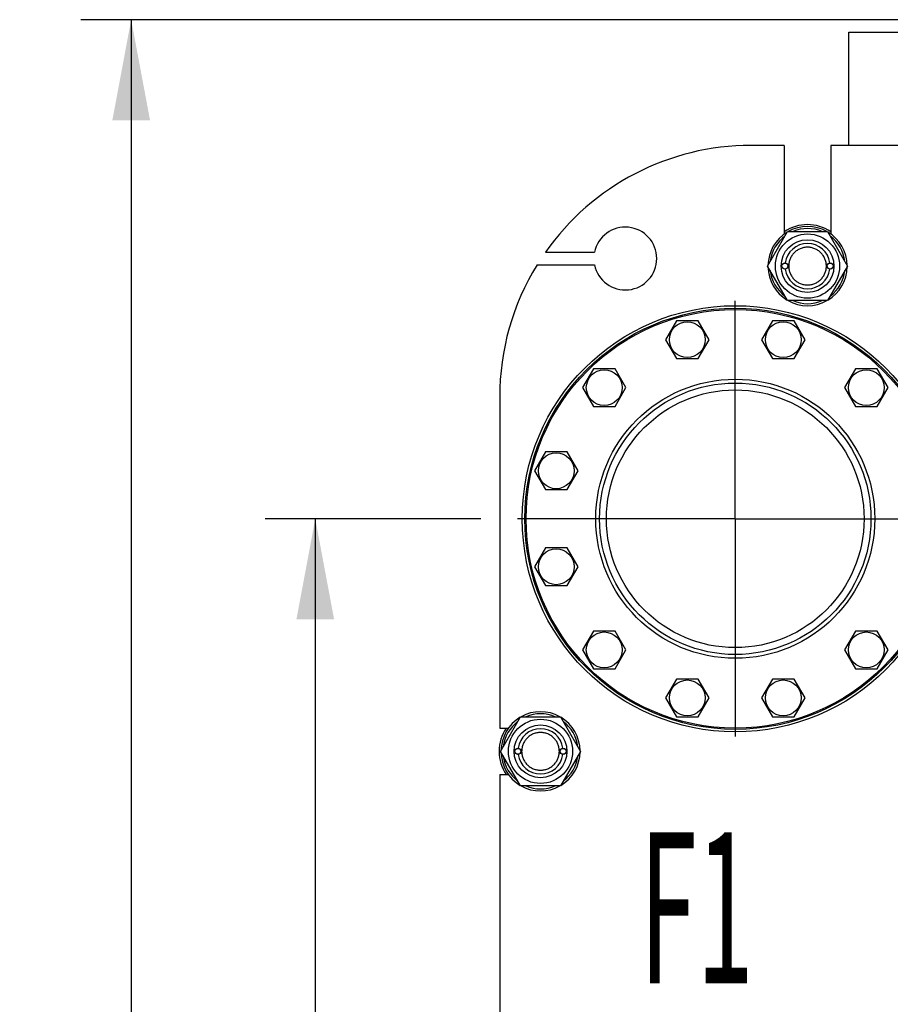
# Model space of a CAD drawing. Units: millimetres. Extents: x 0 to 8400, y -6 to 5940.
# Drawn here: x 4289 to 4982, y 4063 to 4846 of the extents above; entities that cross this region are included whole.
import ezdxf
from ezdxf.enums import TextEntityAlignment as Align

# ---------------------------------------------------------------- set-up
doc = ezdxf.new("R2010")
doc.units = ezdxf.units.MM
doc.header["$LTSCALE"] = 462
doc.linetypes.add('CENTER', pattern=[0.6, 0.375, -0.075, 0.075, -0.075])
doc.layers.get('0').update_dxf_attribs({"linetype": 'CONTINUOUS'})
for name, color, linetype in [('AXIS', 7, 'CONTINUOUS'), ('DIMS', 7, 'CONTINUOUS'), ('NOTES', 7, 'CONTINUOUS')]:
    doc.layers.add(name, color=color, linetype=linetype)
doc.dimstyles.new('DIMSTYLE_1', dxfattribs={"dimtxt": 70, "dimasz": 80, "dimexe": 2, "dimexo": 0, "dimgap": 0.875, "dimtad": 1, "dimdec": 0, "dimdsep": 46, "dimtxsty": 'Standard', "dimblk": '_FILLED', "dimblk1": '_FILLED', "dimblk2": '_FILLED', "dimcen": 0.09, "dimclrt": 5, "dimadec": 0, "dimazin": 0, "dimtp": 2, "dimtm": 2, "dimtfac": 1, "dimtdec": 0, "dimtofl": 0, "dimtmove": 0, "dimatfit": 3, "dimldrblk": '_FILLED', "dimfxl": 1, "dimtolj": 1, "dimarcsym": 0})
doc.dimstyles.new('DIMSTYLE_4', dxfattribs={"dimtxt": 70, "dimasz": 80, "dimexe": 2, "dimexo": 0, "dimgap": 0.875, "dimtad": 1, "dimdec": 0, "dimdsep": 46, "dimtxsty": 'Standard', "dimblk": '_FILLED', "dimblk1": '_FILLED', "dimblk2": '_FILLED', "dimcen": 0.09, "dimclrt": 5, "dimadec": 0, "dimazin": 0, "dimtp": 1.2, "dimtm": 1.2, "dimtfac": 1, "dimtdec": 0, "dimtofl": 0, "dimtmove": 0, "dimatfit": 3, "dimldrblk": '_FILLED', "dimfxl": 1, "dimtolj": 1, "dimarcsym": 0})

# ---------------------------------------------------------------- blocks, each defined once
blk = doc.blocks.new('_FILLED')
at = {"color": 0, "linetype": 'ByBlock'}
blk.add_solid([(0, 0), (-1, 0.1875), (-1, -0.1875)], dxfattribs=at)
blk = doc.blocks.new('*D5')
at = {"layer": 'DIMS', "color": 2, "linetype": 'Continuous'}
for p, q in [((4656.03, 4449.49), (4484.18, 4449.49)), ((4524.18, 4449.49), (4524.18, 3704.99)), ((4524.18, 2960.49), (4524.18, 3704.99)), ((4656.6, 2960.49), (4484.18, 2960.49))]:
    blk.add_line(p, q, dxfattribs=at)
at = {"layer": 'DIMS', "color": 2, "linetype": 'Continuous', "xscale": 80, "yscale": 80, "zscale": 80}
for p, rotation in [((4524.18, 4449.49), 90), ((4524.18, 2960.49), 270)]:
    blk.add_blockref('_FILLED', p, dxfattribs=dict(at, rotation=rotation))
at = {"layer": 'DIMS', "color": 5, "linetype": 'Continuous', "width": 0.59082}
blk.add_text('1489', height=70, rotation=90, dxfattribs=at).set_placement((4506.68, 3704.99), align=Align.CENTER)
blk = doc.blocks.new('*D6')
at = {"layer": 'DIMS', "color": 2, "linetype": 'Continuous'}
for p, q in [((5007.94, 4846.49), (4337.69, 4846.49)), ((4377.69, 4846.49), (4377.69, 3746.49)), ((4377.69, 2646.49), (4377.69, 3746.49)), ((4670.94, 2646.49), (4337.69, 2646.49))]:
    blk.add_line(p, q, dxfattribs=at)
at = {"layer": 'DIMS', "color": 2, "linetype": 'Continuous', "xscale": 80, "yscale": 80, "zscale": 80}
for p, rotation in [((4377.69, 4846.49), 90), ((4377.69, 2646.49), 270)]:
    blk.add_blockref('_FILLED', p, dxfattribs=dict(at, rotation=rotation))
at = {"layer": 'DIMS', "color": 5, "linetype": 'Continuous', "width": 0.644531}
blk.add_text('2200', height=70, rotation=90, dxfattribs=at).set_placement((4360.19, 3746.49), align=Align.CENTER)

msp = doc.modelspace()

# ---------------------------------------------------------------- linework, layer by layer
at = {"color": 7, "linetype": 'Continuous'}
for p, q in [((4948.94, 4746.49), (4948.94, 4836.49)), ((4948.94, 4836.49), (4998.94, 4836.49)), ((4897.44, 4746.49), (4870.94, 4746.49)), ((4897.44, 4746.49), (4897.44, 4675.98)), ((4934.44, 4746.49), (4934.44, 4675.98)), ((5177.44, 4746.49), (4934.44, 4746.49)), ((4884.18, 4650.49), (4900.06, 4677.99)), ((4900.06, 4677.99), (4931.81, 4677.99)), ((4931.81, 4677.99), (4947.69, 4650.49)), ((4707.31, 4661.49), (4746.44, 4661.49)), ((4700.72, 4651.49), (4746.44, 4651.49)), ((4900.06, 4622.99), (4884.18, 4650.49)), ((4947.69, 4650.49), (4931.81, 4622.99)), ((4931.81, 4622.99), (4900.06, 4622.99)), ((4811.6, 4606.96), (4802.94, 4591.96)), ((4828.92, 4606.96), (4811.6, 4606.96)), ((4837.58, 4591.96), (4828.92, 4606.96)), ((4887.95, 4606.96), (4879.29, 4591.96)), ((4905.27, 4606.96), (4887.95, 4606.96)), ((4913.93, 4591.96), (4905.27, 4606.96)), ((4802.94, 4591.96), (4811.6, 4576.96)), ((4828.92, 4576.96), (4837.58, 4591.96)), ((4879.29, 4591.96), (4887.95, 4576.96)), ((4905.27, 4576.96), (4913.93, 4591.96)), ((4811.6, 4576.96), (4828.92, 4576.96)), ((4887.95, 4576.96), (4905.27, 4576.96)), ((4745.48, 4568.79), (4736.82, 4553.79)), ((4762.8, 4568.79), (4745.48, 4568.79)), ((4771.46, 4553.79), (4762.8, 4568.79)), ((4954.07, 4568.79), (4945.41, 4553.79)), ((4971.4, 4568.79), (4954.07, 4568.79)), ((4980.06, 4553.79), (4971.4, 4568.79)), ((4736.82, 4553.79), (4745.48, 4538.79)), ((4762.8, 4538.79), (4771.46, 4553.79)), ((4945.41, 4553.79), (4954.07, 4538.79)), ((4971.4, 4538.79), (4980.06, 4553.79)), ((4670.94, 4546.49), (4670.94, 4282.99)), ((4745.48, 4538.79), (4762.8, 4538.79)), ((4954.07, 4538.79), (4971.4, 4538.79)), ((4707.3, 4502.66), (4698.64, 4487.66)), ((4724.62, 4502.66), (4707.3, 4502.66)), ((4733.28, 4487.66), (4724.62, 4502.66)), ((4698.64, 4487.66), (4707.3, 4472.66)), ((4724.62, 4472.66), (4733.28, 4487.66)), ((4707.3, 4472.66), (4724.62, 4472.66)), ((4707.3, 4426.31), (4698.64, 4411.31)), ((4724.62, 4426.31), (4707.3, 4426.31)), ((4733.28, 4411.31), (4724.62, 4426.31)), ((4698.64, 4411.31), (4707.3, 4396.31)), ((4724.62, 4396.31), (4733.28, 4411.31)), ((4707.3, 4396.31), (4724.62, 4396.31)), ((4745.48, 4360.19), (4736.82, 4345.19)), ((4762.8, 4360.19), (4745.48, 4360.19)), ((4771.46, 4345.19), (4762.8, 4360.19)), ((4954.07, 4360.19), (4945.41, 4345.19)), ((4971.4, 4360.19), (4954.07, 4360.19)), ((4980.06, 4345.19), (4971.4, 4360.19)), ((4736.82, 4345.19), (4745.48, 4330.19)), ((4762.8, 4330.19), (4771.46, 4345.19)), ((4945.41, 4345.19), (4954.07, 4330.19)), ((4971.4, 4330.19), (4980.06, 4345.19)), ((4745.48, 4330.19), (4762.8, 4330.19)), ((4954.07, 4330.19), (4971.4, 4330.19)), ((4811.6, 4322.01), (4802.94, 4307.01)), ((4828.92, 4322.01), (4811.6, 4322.01)), ((4837.58, 4307.01), (4828.92, 4322.01)), ((4887.95, 4322.01), (4879.29, 4307.01)), ((4905.27, 4322.01), (4887.95, 4322.01)), ((4913.93, 4307.01), (4905.27, 4322.01)), ((4802.94, 4307.01), (4811.6, 4292.01)), ((4828.92, 4292.01), (4837.58, 4307.01)), ((4879.29, 4307.01), (4887.95, 4292.01)), ((4905.27, 4292.01), (4913.93, 4307.01)), ((4671.68, 4264.49), (4687.56, 4291.99)), ((4687.56, 4291.99), (4719.31, 4291.99)), ((4719.31, 4291.99), (4735.19, 4264.49)), ((4811.6, 4292.01), (4828.92, 4292.01)), ((4887.95, 4292.01), (4905.27, 4292.01)), ((4670.94, 4282.99), (4677.94, 4282.99)), ((4687.56, 4236.99), (4671.68, 4264.49)), ((4735.19, 4264.49), (4719.31, 4236.99)), ((4670.94, 4245.99), (4670.94, 3909.99)), ((4670.94, 4245.99), (4677.94, 4245.99)), ((4719.31, 4236.99), (4687.56, 4236.99))]:
    msp.add_line(p, q, dxfattribs=at)
for centre, radius in [((4915.94, 4650.49), 25.55), ((4915.94, 4650.49), 21), ((4897.94, 4650.49), 2.5), ((4897.94, 4650.49), 2.35), ((4933.94, 4650.49), 2.5), ((4933.94, 4650.49), 2.35), ((4858.44, 4449.49), 169.5), ((4858.44, 4449.49), 167.5), ((4858.44, 4449.49), 166.5), ((4820.26, 4591.96), 14.25), ((4896.61, 4591.96), 14.25), ((4754.14, 4553.79), 14.25), ((4962.73, 4553.79), 14.25), ((4858.44, 4449.49), 111), ((4858.44, 4449.49), 108), ((4858.44, 4449.49), 102.5), ((4715.96, 4487.66), 14.25), ((4715.96, 4411.31), 14.25), ((4754.14, 4345.19), 14.25), ((4962.73, 4345.19), 14.25), ((4820.26, 4307.01), 14.25), ((4896.61, 4307.01), 14.25), ((4703.44, 4264.49), 25.55), ((4703.44, 4264.49), 21), ((4685.44, 4264.49), 2.5), ((4685.44, 4264.49), 2.35), ((4721.44, 4264.49), 2.5), ((4721.44, 4264.49), 2.35)]:
    msp.add_circle(centre, radius, dxfattribs=at)
for centre, radius, start, end in [((4870.94, 4546.49), 200, 90, 144.90037), ((4770.94, 4656.49), 25, 191.53696, 168.46304), ((4915.94, 4650.49), 31.5, 120.81591, 179.18411), ((4915.94, 4650.49), 33, 55.90094, 124.09906), ((4915.94, 4650.49), 31.5, 60.81591, 119.18409), ((4915.94, 4650.49), 29.9, 66.88714, 113.11286), ((4915.94, 4650.49), 31.5, 0.81589, 59.18409), ((4915.94, 4650.49), 29.9, 126.89376, 173.10626), ((4915.94, 4650.49), 18, 7.9642, 172.0358), ((4915.94, 4650.49), 29.9, 6.89374, 53.10624), ((4870.94, 4546.49), 200, 148.33176, 180), ((4915.94, 4650.49), 31.5, 180.81589, 239.18409), ((4915.94, 4650.49), 29.9, 186.89374, 233.10624), ((4915.94, 4650.49), 18, 187.9642, 352.0358), ((4915.94, 4650.49), 31.5, 300.81591, 359.18411), ((4915.94, 4650.49), 29.9, 306.89376, 353.10626), ((4915.94, 4650.49), 31.5, 240.81591, 299.18409), ((4915.94, 4650.49), 29.9, 246.88714, 293.11286), ((4703.44, 4264.49), 31.5, 60.81591, 119.18409), ((4703.44, 4264.49), 29.9, 66.88714, 113.11286), ((4703.44, 4264.49), 31.5, 120.81591, 179.18411), ((4703.44, 4264.49), 29.9, 126.89376, 173.10626), ((4703.44, 4264.49), 31.5, 0.81589, 59.18409), ((4703.44, 4264.49), 29.9, 6.89374, 53.10624), ((4703.44, 4264.49), 33, 145.90094, 214.09906), ((4703.44, 4264.49), 18, 7.96405, 172.03595), ((4703.44, 4264.49), 31.5, 180.81589, 239.18409), ((4703.44, 4264.49), 29.9, 186.89374, 233.10624), ((4703.44, 4264.49), 18, 187.96405, 352.03595), ((4703.44, 4264.49), 31.5, 300.81591, 359.18411), ((4703.44, 4264.49), 29.9, 306.89376, 353.10626), ((4703.44, 4264.49), 31.5, 240.81591, 299.18409), ((4703.44, 4264.49), 29.9, 246.88714, 293.11286)]:
    msp.add_arc(centre, radius, start, end, dxfattribs=at)
for points, knots in [([(4915.94, 4665.49), (4914.96, 4665.49), (4912.99, 4665.29), (4910.16, 4664.43), (4907.55, 4663.04), (4905.26, 4661.16), (4903.38, 4658.87), (4901.99, 4656.26), (4901.13, 4653.43), (4900.84, 4650.49), (4901.13, 4647.54), (4901.99, 4644.71), (4903.38, 4642.1), (4905.26, 4639.81), (4907.55, 4637.94), (4910.16, 4636.54), (4912.99, 4635.68), (4914.96, 4635.49), (4915.94, 4635.49)], [0, 0, 0, 0, 0.062501, 0.125, 0.1875, 0.25, 0.3125, 0.375, 0.4375, 0.5, 0.5625, 0.625, 0.6875, 0.75, 0.8125, 0.874999, 0.937499, 1, 1, 1, 1]), ([(4915.94, 4635.49), (4916.92, 4635.49), (4918.88, 4635.68), (4921.71, 4636.54), (4924.32, 4637.94), (4926.61, 4639.81), (4928.49, 4642.1), (4929.88, 4644.71), (4930.74, 4647.54), (4931.03, 4650.49), (4930.74, 4653.43), (4929.88, 4656.26), (4928.49, 4658.87), (4926.61, 4661.16), (4924.32, 4663.04), (4921.71, 4664.43), (4918.88, 4665.29), (4916.92, 4665.49), (4915.94, 4665.49)], [0, 0, 0, 0, 0.062501, 0.125, 0.1875, 0.25, 0.3125, 0.375, 0.4375, 0.5, 0.5625, 0.625, 0.6875, 0.75, 0.8125, 0.874999, 0.937499, 1, 1, 1, 1]), ([(4703.44, 4279.49), (4702.46, 4279.49), (4700.49, 4279.29), (4697.66, 4278.44), (4695.05, 4277.04), (4692.76, 4275.16), (4690.88, 4272.87), (4689.49, 4270.26), (4688.63, 4267.43), (4688.34, 4264.49), (4688.63, 4261.54), (4689.49, 4258.71), (4690.88, 4256.1), (4692.76, 4253.81), (4695.05, 4251.93), (4697.66, 4250.54), (4700.49, 4249.68), (4702.46, 4249.49), (4703.44, 4249.49)], [0, 0, 0, 0, 0.062499, 0.124999, 0.187499, 0.249999, 0.312499, 0.375, 0.4375, 0.5, 0.5625, 0.625, 0.687501, 0.750001, 0.812501, 0.875001, 0.937501, 1, 1, 1, 1]), ([(4703.44, 4249.49), (4704.42, 4249.49), (4706.38, 4249.68), (4709.21, 4250.54), (4711.82, 4251.93), (4714.11, 4253.81), (4715.99, 4256.1), (4717.38, 4258.71), (4718.24, 4261.54), (4718.53, 4264.49), (4718.24, 4267.43), (4717.38, 4270.26), (4715.99, 4272.87), (4714.11, 4275.16), (4711.82, 4277.04), (4709.21, 4278.44), (4706.38, 4279.29), (4704.42, 4279.49), (4703.44, 4279.49)], [0, 0, 0, 0, 0.062499, 0.124999, 0.187499, 0.249999, 0.312499, 0.375, 0.4375, 0.5, 0.5625, 0.625, 0.687501, 0.750001, 0.812501, 0.875001, 0.937501, 1, 1, 1, 1])]:
    msp.add_open_spline(points, degree=3, knots=knots, dxfattribs=at)
at = {"layer": 'AXIS', "color": 7, "linetype": 'CENTER'}
for q in [(4858.44, 4651.89), (4656.03, 4449.49), (4858.44, 4247.08), (5059.81, 4449.49)]:
    msp.add_line((4858.44, 4449.49), q, dxfattribs=at)

# ---------------------------------------------------------------- texts
at = {"layer": 'NOTES', "color": 5, "linetype": 'Continuous', "oblique": 15, "width": 0.5}
msp.add_text('F1', height=120, dxfattribs=at).set_placement((4782.41, 4080.04))

# ---------------------------------------------------------------- dimensions: what is measured, and where the dimension line sits
at = {"layer": 'DIMS', "color": 2, "linetype": 'Continuous'}
for base, p1, p2, dimstyle, picture, middle in [((4377.69, 4846.49), (4670.94, 2646.49), (5007.94, 4846.49), 'DIMSTYLE_1', '*D6', (4377.69, 3746.49)), ((4524.18, 4449.49), (4656.6, 2960.49), (4656.03, 4449.49), 'DIMSTYLE_4', '*D5', (4524.18, 3704.99))]:
    dim = msp.add_linear_dim(base=base, p1=p1, p2=p2, angle=90, dimstyle=dimstyle, dxfattribs=at)
    dim.commit()
    dim.dimension.update_dxf_attribs({"geometry": picture, "text_midpoint": middle, "dimtype": 160})

doc.saveas('drawing.dxf')
